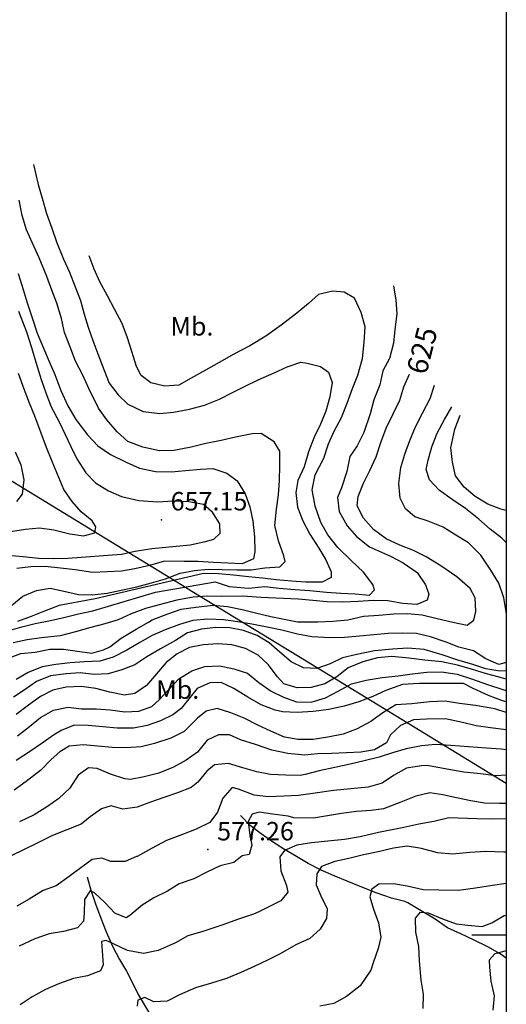
# Model space of a CAD drawing. Extents: x 709430 to 713066, y 4259985 to 4262515.
# Drawn here: x 712823 to 713000, y 4261975 to 4262333 of the extents above; entities that cross this region are included whole.
import ezdxf

# ---------------------------------------------------------------- set-up
doc = ezdxf.new("R2010")
doc.units = 0
doc.header["$LTSCALE"] = 8
for name, color, linetype in [('010223', 7, 'CONTINUOUS'), ('020123', 2, 'CONTINUOUS'), ('020124', 4, 'CONTINUOUS'), ('020401', 7, 'CONTINUOUS'), ('030127', 5, 'CONTINUOUS'), ('080121', 7, 'CONTINUOUS'), ('090111', 7, 'CONTINUOUS'), ('HOJAS', 7, 'CONTINUOUS')]:
    doc.layers.add(name, color=color, linetype=linetype)
doc.styles.add('ROMANS', font='romans')

msp = doc.modelspace()

# ---------------------------------------------------------------- linework, layer by layer
at = {"layer": '010223'}
msp.add_lwpolyline([(712758, 4262203), (712815.33, 4262168), (712882.48, 4262127), (712884.35, 4262125.86), (712885.76, 4262125), (712926.7, 4262100), (712964.37, 4262077), (713000, 4262055.24)], dxfattribs=at)
at = {"layer": '020123'}
for points in [[(712828.21, 4262279.96), (712829.89, 4262272.76), (712831.35, 4262267.74), (712832.95, 4262262.2), (712834.79, 4262256.88), (712836.54, 4262251.88), (712839.14, 4262245.63), (712841.31, 4262240.93), (712843.27, 4262235.6), (712845.26, 4262230.55), (712846.63, 4262225.68), (712848.05, 4262220.85), (712849.73, 4262216.06), (712851.52, 4262211.27), (712853.73, 4262205.5), (712855.64, 4262200.57), (712858.94, 4262196.36), (712862.46, 4262192.87), (712868.07, 4262190.29), (712874.05, 4262189.52), (712879.08, 4262189.96), (712884.84, 4262191.11), (712890.27, 4262192.61), (712895.76, 4262194.76), (712900.48, 4262197.22), (712905.12, 4262199.49), (712909.83, 4262201.74), (712915.66, 4262204.33), (712920.38, 4262206.49), (712925.3, 4262208.2), (712927.58, 4262207.8), (712932.49, 4262206.58), (712935.43, 4262204.6), (712936.75, 4262200.75), (712935.92, 4262195.54), (712934.4, 4262190.43), (712932.52, 4262185.65), (712930.23, 4262180.94), (712928.08, 4262175.66), (712926.57, 4262170.2), (712924.24, 4262165.24), (712923.57, 4262160.81), (712924.08, 4262155.44), (712926.05, 4262150.57), (712928.62, 4262145.67), (712931.84, 4262140.6), (712934.47, 4262136.31), (712936.3, 4262132.04), (712936.31, 4262129.99), (712933.04, 4262128.2), (712927.12, 4262128.25), (712921.89, 4262128.6), (712916.36, 4262129.08), (712911.35, 4262129.7), (712906.33, 4262130.24), (712900.8, 4262130.73), (712895.38, 4262131.28), (712889.99, 4262131.34), (712850.64, 4262122.21), (712837.52, 4262119.8), (712832.17, 4262117.69), (712827.39, 4262115.74), (712822.35, 4262113.99)], [(712881.47, 4262131.46), (712886.72, 4262132.45), (712891.69, 4262133.01), (712896.7, 4262132.9), (712902.06, 4262132.72), (712907.22, 4262132.69), (712912.28, 4262133.4), (712917.64, 4262133.86), (712919.58, 4262135.73), (712919.15, 4262137.81), (712917.17, 4262143.28), (712915.9, 4262148.84), (712916.51, 4262154.78), (712917.16, 4262159.94), (712917.61, 4262165.23), (712917.69, 4262170.53), (712917.67, 4262175.88), (712915.61, 4262179.22), (712910.97, 4262182.3), (712907.64, 4262182.11), (712901.63, 4262180.96), (712896.39, 4262179.69), (712890.83, 4262178.64), (712885.43, 4262177.31), (712879.18, 4262176.14), (712874.01, 4262175.92), (712867.9, 4262177.24), (712862.45, 4262179.35), (712858.57, 4262182.84), (712854.89, 4262187.25), (712851.86, 4262191.45), (712848.3, 4262198.57), (712846.12, 4262203.44), (712843.46, 4262208.56), (712841.33, 4262213.99), (712839.48, 4262218.97), (712838.39, 4262224), (712836.7, 4262229.57), (712834.83, 4262234.38), (712833.05, 4262239.28), (712830.2, 4262246.07), (712827.8, 4262251.47), (712825.66, 4262256.28), (712824.07, 4262261.46), (712823.02, 4262267)], [(712818.83, 4262110.6), (712823.96, 4262112.07), (712828.84, 4262113.2), (712834.35, 4262114.31), (712839.66, 4262115.52), (712844.53, 4262116.76), (712849.77, 4262117.88), (712872.54, 4262124.66), (712894.25, 4262128.39), (712899.26, 4262126.62), (712906.36, 4262126.08), (712912.22, 4262126.66), (712917.42, 4262126.1), (712923.18, 4262125.61), (712928.56, 4262125.25), (712934.68, 4262124.6), (712939.81, 4262124.19), (712945.13, 4262123.98), (712950.23, 4262123.48), (712952.08, 4262125.42), (712951.54, 4262127.38), (712948.16, 4262131.9), (712943.63, 4262136.15), (712938.78, 4262140.87), (712935.17, 4262145.43), (712932.55, 4262149.91), (712930.53, 4262155.85), (712929.44, 4262161.85), (712930.58, 4262167.26), (712933.7, 4262173.26), (712935.33, 4262178.47), (712937.5, 4262183.1), (712940.13, 4262188.12), (712942.13, 4262193.32), (712944.07, 4262198.67), (712946, 4262203.42), (712947.72, 4262209.57), (712948.38, 4262215.5), (712948.7, 4262220.99), (712947.23, 4262226.26), (712944.81, 4262231.45), (712941.04, 4262233.67), (712936.99, 4262233.96), (712931.81, 4262232.73), (712928.11, 4262229.52), (712923.93, 4262226.01), (712918.22, 4262221.59), (712912.55, 4262217.64), (712906.77, 4262214.14), (712901.03, 4262211.03), (712895.7, 4262208.12), (712890.72, 4262205.28), (712885.43, 4262202.31), (712881.01, 4262199.83), (712875.9, 4262199.41), (712870.86, 4262200.67), (712867.26, 4262203.3), (712865.57, 4262206.66), (712863.92, 4262212), (712862.37, 4262217.07), (712860.41, 4262222.24), (712857.63, 4262227.5), (712855.1, 4262232.31), (712852.32, 4262237.35), (712850.23, 4262242), (712848.38, 4262246.81)], [(712958.98, 4262235.95), (712959.91, 4262230.74), (712960.23, 4262225.75), (712959.5, 4262220.06), (712958.95, 4262215.03), (712957.56, 4262209.5), (712955.14, 4262205.03), (712953.99, 4262199.92), (712951.8, 4262194.49), (712950.57, 4262189.47), (712948.23, 4262182.67), (712945.83, 4262177.82), (712943.14, 4262173.92), (712942.03, 4262168.4), (712940.07, 4262162.5), (712938.65, 4262159.01), (712939.32, 4262153.94), (712942.15, 4262148.76), (712945.58, 4262144.81), (712950.23, 4262141.1), (712957.88, 4262137.65), (712962.54, 4262135.22), (712967.55, 4262131.81), (712970.67, 4262127.27), (712971.81, 4262123.87), (712971.24, 4262121.74), (712967.51, 4262120.13), (712962.4, 4262120.49), (712956.95, 4262121.45), (712951.76, 4262121.6), (712946.22, 4262121.2), (712940.45, 4262121), (712934.94, 4262121.06), (712924.53, 4262122.09), (712916.3, 4262122.47), (712910.86, 4262122.72), (712904.22, 4262123.11), (712896.49, 4262123.05), (712891.46, 4262123.17), (712886.2, 4262122.77), (712880.22, 4262121.66), (712873.87, 4262120.02), (712868.86, 4262118.65), (712863.72, 4262116.75), (712858.96, 4262114.58), (712854.12, 4262113.06), (712849.06, 4262111.74), (712843.46, 4262110.22), (712837.91, 4262108.74), (712831.12, 4262108.01), (712825.89, 4262107.25), (712820.74, 4262106.17)], [(712822.73, 4262226.74), (712825.59, 4262219.16), (712827.43, 4262213.54), (712829.05, 4262208.16), (712830.94, 4262201.92), (712832.66, 4262197.08), (712834.64, 4262192.01), (712837.68, 4262186.21), (712841.7, 4262177.56), (712843.98, 4262173.07), (712847.14, 4262167.96), (712850.71, 4262164.3), (712855.45, 4262161.39), (712860.16, 4262159.41), (712866.48, 4262157.86), (712873.27, 4262157.39), (712878.94, 4262157.74), (712884.62, 4262157.61), (712889.9, 4262156.64), (712892.86, 4262154.04), (712895.74, 4262149.48), (712895.85, 4262145.95), (712893.59, 4262143.7), (712890.12, 4262142.75), (712885.13, 4262141.69), (712871.13, 4262140.39), (712865.07, 4262139.37), (712860.12, 4262138.3), (712840.68, 4262136.9), (712840.64, 4262136.89), (712835.45, 4262136.68), (712829.96, 4262136.87), (712824.47, 4262137.5), (712818.83, 4262137.95)], [(712839.18, 4262161.88), (712834.91, 4262172.09), (712832.94, 4262177.15), (712830.96, 4262182.35), (712828.62, 4262188.59), (712826.68, 4262193.28), (712824.75, 4262198.34), (712822.68, 4262204.11)], [(713000, 4262117.06), (712999.91, 4262117.5), (712999.14, 4262122.6), (712997.33, 4262127.83), (712994.36, 4262132.64), (712990.7, 4262138.04), (712986.24, 4262142.58), (712981.7, 4262145.36), (712977.08, 4262148.17), (712971.64, 4262150.35), (712966.72, 4262151.97), (712963.32, 4262154.87), (712961.39, 4262158.81), (712960.97, 4262164.15), (712961.73, 4262169.92), (712963.18, 4262174.76), (712964.88, 4262179.71), (712967.02, 4262184.74), (712969.5, 4262189.65), (712972.34, 4262195.03), (712973.85, 4262199.84)], [(713000, 4262142.7), (712998.43, 4262144.19), (712994.15, 4262147.45), (712990, 4262151.18), (712985.15, 4262154.96), (712980.31, 4262158.23), (712975.64, 4262161.67), (712972.03, 4262165.47), (712970.87, 4262169.17), (712971.58, 4262172.52), (712972.91, 4262177.37), (712974.88, 4262182.4), (712977.58, 4262187.4), (712980.22, 4262191.93)], [(713000, 4262154.31), (712998, 4262154.75), (712993.27, 4262156.54), (712988.69, 4262159.4), (712984.63, 4262162.78), (712981.54, 4262166.87), (712980.45, 4262171.9), (712979.82, 4262177.1), (712981.35, 4262183.78), (712983.25, 4262188.96)], [(712821.54, 4262175.59), (712823.59, 4262170.85), (712824.61, 4262165.39), (712824.05, 4262160.21), (712822.02, 4262157.55)], [(712819.81, 4262146.65), (712825.23, 4262147.55), (712830.3, 4262148.01), (712835.6, 4262147.23), (712841.43, 4262145.84), (712846.38, 4262145.03), (712850.42, 4262146.19), (712850.87, 4262148.33), (712849.52, 4262150.55), (712845.45, 4262153.74), (712842.23, 4262157.61), (712839.18, 4262161.88)], [(712816.91, 4262117.11), (712824.29, 4262123.17), (712829.26, 4262125.22), (712834.23, 4262126.08), (712838.69, 4262125.12), (712844.48, 4262123.71), (712849.54, 4262123.62), (712854.93, 4262124.25), (712860.09, 4262125.39), (712865.79, 4262126.6), (712871.05, 4262128.04), (712876.13, 4262129.47), (712881.47, 4262131.46)], [(713000, 4262099.22), (712999.91, 4262099), (712997.28, 4262098.3), (712992.58, 4262100.35), (712988.02, 4262103.33), (712982.8, 4262104.68), (712978.11, 4262106.43), (712972.43, 4262108.4), (712967.42, 4262109.55), (712962.41, 4262109.77), (712957.09, 4262109.64), (712951.89, 4262109.06), (712946.66, 4262108.59), (712941.18, 4262108.12), (712935.87, 4262108.04), (712929.28, 4262108.34), (712924.16, 4262109.35), (712918.46, 4262110.83), (712913.13, 4262111.91), (712907.58, 4262112.98), (712902.48, 4262113.83), (712897.2, 4262114.5), (712891.49, 4262114.85), (712886.06, 4262114.26), (712881.2, 4262112.92), (712876.07, 4262110.92), (712871.36, 4262108.86), (712866.82, 4262106.33), (712862.08, 4262103.49), (712857.09, 4262101), (712852.24, 4262099.5), (712846.75, 4262099.3), (712841.51, 4262098.95), (712836.34, 4262098.3), (712831.36, 4262097.45), (712826.21, 4262095.45), (712821.87, 4262092.88)], [(713000, 4262096), (712997.67, 4262095.87), (712992.6, 4262096.75), (712987.78, 4262098.27), (712981.98, 4262100.05), (712976.73, 4262101.9), (712970.18, 4262103.82), (712964.22, 4262104.25), (712958.7, 4262103.91), (712952.05, 4262103.24), (712945.66, 4262101.99), (712940.44, 4262100.73), (712935.93, 4262098.56), (712931.12, 4262096.92), (712926.32, 4262097.14), (712921.79, 4262099.26), (712917.75, 4262102.78), (712913.78, 4262106.2), (712909.51, 4262108.82), (712904.44, 4262110.69), (712899.52, 4262111.6), (712894.46, 4262111.74), (712889.29, 4262111.12), (712884.18, 4262109.86), (712879.77, 4262107), (712874.35, 4262103.99), (712869.35, 4262101.17), (712865.05, 4262098.19), (712860.29, 4262096.39), (712855.34, 4262094.95), (712850.19, 4262094.66), (712845.17, 4262095.24), (712840.04, 4262094.94), (712834.35, 4262094.22), (712829.28, 4262092.2), (712825.17, 4262089.3), (712820.93, 4262086.44)], [(713000, 4262093.04), (712998.22, 4262093.49), (712992.48, 4262095.05), (712987.7, 4262096.53), (712982.25, 4262098.12), (712976.59, 4262099.29), (712970.43, 4262099.93), (712964.55, 4262100.66), (712958.4, 4262101.29), (712953.24, 4262100.73), (712947.84, 4262099.35), (712942.53, 4262097.12), (712938.39, 4262093.88), (712934.04, 4262091.32), (712929.05, 4262089.91), (712924.05, 4262089.79), (712919.18, 4262091.25), (712916.76, 4262093.95), (712913.58, 4262098.15), (712909.8, 4262101.76), (712905.23, 4262104.19), (712900.25, 4262105.45), (712895.15, 4262105.84), (712889.79, 4262105.52), (712884.88, 4262104.52), (712880.34, 4262102.23), (712876.45, 4262099.01), (712872.88, 4262094.91), (712869.23, 4262090.69), (712865.04, 4262087.73), (712861.29, 4262087.2), (712855.94, 4262088.31), (712850.85, 4262089.58), (712845.54, 4262090.34), (712840.09, 4262090.14), (712835.2, 4262089.03), (712830.71, 4262086.75), (712826.34, 4262083.55), (712821.86, 4262080.19)], [(712822.38, 4262072.42), (712826.68, 4262075.82), (712830.76, 4262079.11), (712835.39, 4262081.75), (712840.79, 4262082.86), (712845.57, 4262082.24), (712850.9, 4262082.25), (712855.99, 4262081.81), (712861.36, 4262081.18), (712866.43, 4262081.42), (712871.23, 4262083.09), (712873.97, 4262085.58), (712877.42, 4262089.28), (712880.94, 4262093.07), (712885.67, 4262096.05), (712890.43, 4262097.63), (712895.9, 4262097.8), (712900.96, 4262096.79), (712905.92, 4262095.13), (712910.1, 4262091.79), (712914.5, 4262088.66), (712919.06, 4262086.48), (712923.79, 4262084.79), (712929.13, 4262084.7), (712934.25, 4262086.24), (712938.93, 4262088.68), (712943.71, 4262091.3), (712949.11, 4262092.66), (712954.87, 4262093.58), (712960.72, 4262094.2), (712965.84, 4262094.88), (712971.11, 4262095.53), (712976.49, 4262095.64), (712982.1, 4262094.84), (712987.35, 4262093.07), (712993.22, 4262091.07), (712998.72, 4262089.22), (713000, 4262088.83)], [(713000, 4262080.94), (712995.86, 4262082.18), (712988.82, 4262083.38), (712982.95, 4262084.2), (712977.81, 4262084.99), (712972.2, 4262084.8), (712965.61, 4262083.98), (712959.85, 4262083.66), (712955.17, 4262080.74), (712950.82, 4262077.64), (712945.85, 4262075), (712940.67, 4262073.03), (712935.15, 4262071.9), (712929.81, 4262071.07), (712924.38, 4262071.02), (712919.38, 4262071.97), (712914.46, 4262074.06), (712909.76, 4262076.32), (712904.72, 4262078.86), (712899.91, 4262080.82), (712894.98, 4262082.28), (712890.97, 4262081.38), (712887.83, 4262078.78), (712882.92, 4262074.01), (712878.1, 4262071.54), (712872.17, 4262069.57), (712867.26, 4262068.43), (712861.76, 4262068.03), (712856.74, 4262068.16), (712851.52, 4262068.62), (712846.26, 4262069.17), (712841.19, 4262068.71), (712837.75, 4262066.56), (712834.56, 4262063.85), (712830.87, 4262059.93), (712825.47, 4262055.83), (712821.13, 4262052.71)], [(713000, 4262074.55), (712994.27, 4262075.32), (712989.06, 4262076.05), (712984.06, 4262077.2), (712977.87, 4262078.59), (712971.04, 4262078.44), (712966.23, 4262078.22), (712961.49, 4262076.19), (712957.91, 4262072.72), (712956.52, 4262069.9), (712952.14, 4262067.36), (712947.18, 4262066.51), (712941.95, 4262066.22), (712936.44, 4262065.94), (712931.39, 4262065.92), (712926.78, 4262065.4), (712920.6, 4262065.93), (712914.84, 4262067.26), (712908.84, 4262069.24), (712903.43, 4262070.93), (712899.4, 4262072.8), (712895.39, 4262072.8), (712891.35, 4262070.8), (712887.83, 4262066.43), (712883.63, 4262063.51), (712879.07, 4262060.98), (712873.75, 4262058.89), (712868.4, 4262057.54), (712863.48, 4262056.49), (712861.43, 4262056.8), (712856.14, 4262058.48), (712851.27, 4262060.51), (712848.18, 4262060.79), (712844.44, 4262058.14), (712841.44, 4262053.45), (712837.39, 4262049.64), (712833.22, 4262046.74), (712828.41, 4262043.72), (712823.15, 4262041.12)], [(713000, 4262067.34), (712998.15, 4262067.54), (712992.8, 4262067.93), (712979.74, 4262068.9), (712974.32, 4262069.26), (712969.12, 4262068.81), (712963.61, 4262067.71), (712958.65, 4262066.25), (712953.8, 4262064.71), (712948.37, 4262063.32), (712943.22, 4262062.09), (712937.69, 4262060.93), (712931.94, 4262059.74), (712926.87, 4262058.33), (712925.08, 4262057.97), (712919.83, 4262058.15), (712914.35, 4262058.34), (712909.29, 4262059.37), (712904.23, 4262060.82), (712899.04, 4262062.33), (712894, 4262061.88), (712891.2, 4262059.56), (712887.88, 4262055.57), (712885.47, 4262053.68), (712880.47, 4262051.69), (712875.58, 4262049.96), (712870.72, 4262048.33), (712865.8, 4262046.52), (712860.7, 4262045.82), (712856.35, 4262046.95), (712852.92, 4262045.91), (712848.74, 4262042.94), (712845.51, 4262040.31), (712840.35, 4262038.26), (712835.12, 4262036.16), (712829.95, 4262033.65), (712823.53, 4262030.54), (712818.71, 4262028.19)], [(713000, 4262058.14), (712996.19, 4262057.87), (712990.58, 4262058.56), (712984.56, 4262059.19), (712978.34, 4262060.29), (712971.27, 4262061.59), (712969.16, 4262061.56), (712963.72, 4262060.66), (712959.05, 4262057.97), (712954.83, 4262055.19), (712949.81, 4262053.8), (712943.48, 4262053.19), (712937.19, 4262052.53), (712930.59, 4262051.63), (712924.45, 4262050.78), (712919.17, 4262050.53), (712913.57, 4262050.2), (712908.35, 4262050.82), (712902.65, 4262052.97), (712900.37, 4262053.59), (712896.94, 4262049.8), (712895.04, 4262044.62), (712892.31, 4262040.91), (712887.34, 4262038.52), (712882.27, 4262036.57), (712876.48, 4262034.4), (712871.31, 4262031.61), (712865.83, 4262028.59), (712865.58, 4262028.51), (712861.49, 4262026.77), (712856.32, 4262026.7), (712853.02, 4262027.98), (712849.44, 4262027.49), (712845.38, 4262024.46), (712841.12, 4262021.35), (712836.36, 4262017.88), (712831.66, 4262016.15), (712826.62, 4262013.02), (712822.15, 4262010.53)], [(713000, 4262042.21), (712994.99, 4262042.09), (712989.24, 4262042.21), (712979.1, 4262042.58), (712973.62, 4262041.34), (712968.23, 4262040.28), (712962.73, 4262039.12), (712953.53, 4262037.29), (712946.87, 4262035.7), (712941.16, 4262034.75), (712935.19, 4262034.15), (712929.22, 4262033.55), (712923.84, 4262032.69), (712919.35, 4262030.7), (712917.67, 4262028.46), (712918.03, 4262023.33), (712920.18, 4262017.98), (712920.64, 4262015.63), (712918.06, 4262012.41), (712917.63, 4262012.22), (712910.01, 4262008.41), (712908.17, 4262007.64), (712902.63, 4262005.74), (712897.03, 4262003.73), (712889.77, 4262001.34), (712884.22, 4261999.78), (712879.77, 4261997.23), (712873.5, 4261994.42), (712868.1, 4261993.31), (712862.3, 4261994.44), (712857.49, 4261996.65), (712854.59, 4261997.99), (712852.84, 4261997.67), (712853.23, 4261992.65), (712853.53, 4261989.18), (712852.56, 4261987.01), (712847.84, 4261985.24), (712842.74, 4261984.18), (712837.61, 4261982.41), (712832.59, 4261980.23), (712827.66, 4261977.6), (712823.3, 4261974.62)], [(713000, 4262030.18), (712999.06, 4262030.1), (712992.54, 4262030.32), (712986.72, 4262029.97), (712980.39, 4262029.46), (712975.04, 4262029.95), (712969.24, 4262031.52), (712964.03, 4262032.32), (712958.95, 4262031.59), (712953.48, 4262030.3), (712948.16, 4262029.13), (712942.82, 4262027.84), (712937.67, 4262026.8), (712932.8, 4262024.96), (712931.18, 4262022.32), (712930.9, 4262018.3), (712932.65, 4262014.28), (712934.95, 4262009.54), (712934.64, 4262006.05), (712932.4, 4262002.17), (712928.65, 4261998.81), (712923.46, 4261996.41), (712917.83, 4261993.23), (712913.24, 4261990.91), (712908.33, 4261988.54), (712903.54, 4261986.38), (712898.26, 4261984.26), (712892.88, 4261982.56), (712887.02, 4261980.8), (712881.25, 4261978.28), (712876.73, 4261976.03), (712871.96, 4261975.74), (712868.64, 4261977.33), (712866.04, 4261976.42), (712865.81, 4261974.15)], [(713000, 4262018.81), (712994.99, 4262017.97), (712988.78, 4262017.02), (712982.58, 4262016.22), (712975.49, 4262016.33), (712969.77, 4262016.39), (712964.01, 4262017.82), (712958.96, 4262018.67), (712953.73, 4262018.51), (712951.17, 4262016.72), (712950.46, 4262013.96), (712951.74, 4262009.38), (712953.52, 4262004.52), (712954.46, 4261999.29), (712953.4, 4261995.1), (712951.66, 4261989.96), (712950.79, 4261987.21), (712946.95, 4261981.62), (712941.91, 4261977.66), (712937.29, 4261975.18), (712932.18, 4261974.2)], [(712969.8, 4261973.33), (712969.94, 4261978.58), (712969.03, 4261983.64), (712968.47, 4261990.71), (712968.16, 4261995.83), (712967.11, 4262001.06), (712966.97, 4262006.11), (712968.79, 4262008.3), (712971.59, 4262008.1), (712976.87, 4262005.92), (712981.75, 4262004.1), (712985.96, 4262003.64), (712991.2, 4262003.15), (712994.73, 4262004.5), (712999.21, 4262007.12), (713000, 4262007.19)]]:
    msp.add_lwpolyline(points, dxfattribs=at)
at = {"layer": '020124'}
for points in [[(712822.57, 4262240.46), (712824.4, 4262234.6), (712825.92, 4262229.78), (712827.84, 4262223.97), (712829.56, 4262218.72), (712831.76, 4262213.29), (712833.88, 4262208.39), (712835.95, 4262203.69), (712838.1, 4262197.87), (712840.6, 4262192.36), (712843.57, 4262187.33), (712847.78, 4262181.79), (712851.61, 4262177.78), (712856.16, 4262174.67), (712861.8, 4262171.8), (712866.75, 4262169.65), (712872.46, 4262168.47), (712878.27, 4262168.31), (712883.38, 4262168.81), (712888.83, 4262169.26), (712893.38, 4262169.51), (712898.4, 4262167.8), (712902.17, 4262165.1), (712905.04, 4262160.34), (712906.82, 4262155.59), (712907.93, 4262150.41), (712908.49, 4262144.69), (712908.62, 4262139.24), (712908.11, 4262136.73), (712904.05, 4262134.85), (712898.79, 4262135.13), (712893.57, 4262135.39), (712888.05, 4262135.71), (712882.94, 4262135.75), (712875.74, 4262135.82), (712870.33, 4262134.36), (712865.05, 4262133.14), (712860.11, 4262132.22), (712854.91, 4262132.02), (712849.78, 4262131.74), (712843.32, 4262132.68), (712837.98, 4262133.35), (712832.44, 4262133.96), (712827.24, 4262133.79), (712822.11, 4262133.17)], [(712818.16, 4262100.3), (712823.58, 4262102.38), (712828.82, 4262102.86), (712834.1, 4262103.87), (712839.11, 4262103.92), (712844.18, 4262103.2), (712849.35, 4262102.47), (712853.63, 4262103.62), (712855.95, 4262104.76), (712860.05, 4262107.93), (712865.49, 4262111.21), (712869.95, 4262113.77), (712871.32, 4262114.61), (712876.97, 4262116.74), (712881.86, 4262118.41), (712887.17, 4262119.13), (712893.46, 4262119.89), (712898.71, 4262119.37), (712903.96, 4262118.32), (712908.88, 4262117.12), (712914.46, 4262115.75), (712924.13, 4262113.81), (712931.52, 4262113.87), (712936.95, 4262114.05), (712942.37, 4262114.56), (712948.13, 4262115.85), (712953.7, 4262116.28), (712959.09, 4262116.77), (712964.15, 4262116.89), (712969.37, 4262116.37), (712974.82, 4262115.09), (712980.56, 4262113.69), (712985.74, 4262112.61), (712988.18, 4262114.48), (712988.95, 4262117.57), (712988.7, 4262122.61), (712986.84, 4262125.91), (712982.07, 4262130.24), (712976.19, 4262134.16), (712970.85, 4262137.48), (712966.31, 4262139.76), (712961.33, 4262141.72), (712956.3, 4262143.97), (712951.69, 4262147.35), (712948.13, 4262151.46), (712945.86, 4262155.99), (712946.15, 4262159.33), (712948.11, 4262164.21), (712950.38, 4262168.84), (712952.75, 4262173.73), (712954.45, 4262179.01), (712956.3, 4262184.24), (712958.83, 4262189.47), (712961.3, 4262194.36), (712962.71, 4262199.23), (712964.8, 4262203.82)], [(713000, 4262084.74), (712998.61, 4262085.15), (712993.5, 4262087.04), (712987.92, 4262089.66), (712984.46, 4262091.4), (712968.33, 4262091.41), (712962.23, 4262091.08), (712956.26, 4262088.91), (712951.5, 4262086.72), (712946.39, 4262084.8), (712941.05, 4262083.21), (712935.52, 4262082.03), (712929.82, 4262081.28), (712924, 4262080.93), (712918.69, 4262081.17), (712916.03, 4262081.71), (712910.88, 4262083.67), (712906.08, 4262086.44), (712901.03, 4262089.57), (712896.35, 4262091.79), (712892.2, 4262091.66), (712887.65, 4262089.56), (712885.08, 4262086.44), (712881.89, 4262082.35), (712878.87, 4262080.09), (712874.36, 4262077.86), (712869.52, 4262076.22), (712864.49, 4262075.25), (712858.55, 4262075.19), (712853.39, 4262075.67), (712848.1, 4262076.2), (712843.06, 4262076.28), (712838.48, 4262074.51), (712835.87, 4262072.92), (712831.32, 4262069.69), (712827.06, 4262066.83), (712821.86, 4262063.47)], [(713000, 4262047.81), (712997.51, 4262047.84), (712992.08, 4262047.99), (712987.09, 4262048.76), (712981.9, 4262049.92), (712976.97, 4262050.93), (712972.21, 4262051.73), (712967.12, 4262050.54), (712961.7, 4262048.29), (712955.33, 4262045.85), (712950.94, 4262045.33), (712945.53, 4262044.9), (712940.16, 4262044.16), (712935.07, 4262043.38), (712929.91, 4262042.45), (712922.79, 4262042.56), (712920.76, 4262043.21), (712915.04, 4262043.96), (712910.13, 4262044.63), (712907.68, 4262043.94), (712906.2, 4262041.3), (712906.78, 4262036.19), (712907.54, 4262032.66), (712906.61, 4262029.34), (712904.06, 4262028.81), (712901, 4262026.34), (712895.99, 4262025.21), (712891.14, 4262022.85), (712886.4, 4262020.39), (712881.1, 4262018.66), (712876.83, 4262015.93), (712871.96, 4262013.6), (712867.66, 4262010.87), (712863.22, 4262007.13), (712861.83, 4262006.33), (712857.75, 4262007.97), (712854.09, 4262011.79), (712850.37, 4262015.35), (712848.83, 4262016.12), (712846.73, 4262012.93), (712846.56, 4262007.84), (712846.36, 4262005.07), (712844.17, 4262002.7), (712839.13, 4262001.28), (712833.93, 4262000.43), (712828.69, 4261998.66), (712822.98, 4261995.98)], [(713000, 4261994.25), (712995.83, 4261993.24), (712993.83, 4261990.94), (712993.85, 4261988.4), (712994.42, 4261983.29), (712995.53, 4261977.92), (712995.1, 4261972.72)]]:
    msp.add_lwpolyline(points, dxfattribs=at)
at = {"layer": '020401'}
for p in [(712874.66, 4262150.95), (712891.56, 4262031.06)]:
    msp.add_point(p, dxfattribs=at)
at = {"layer": '030127'}
for points in [[(713000, 4261991.67), (712997.8, 4261993.2), (712993.33, 4261995.74), (712988.08, 4261998.34), (712983.53, 4262000.43), (712978.68, 4262002.62), (712974.15, 4262005.85), (712969.03, 4262008.76), (712964.19, 4262011.7), (712963.14, 4262012.24), (712958.25, 4262013.46), (712952.67, 4262015.31), (712947.51, 4262017.4), (712942.14, 4262019.6), (712937.5, 4262021.52), (712932.73, 4262023.6), (712928.04, 4262025.98), (712923.77, 4262028.6), (712919.36, 4262031.12), (712914.98, 4262033.87), (712910.87, 4262036.77), (712906.86, 4262039.87), (712903.39, 4262043.51)], [(712847.63, 4262021.21), (712849, 4262016.3), (712850.74, 4262011.34), (712852.66, 4262006.11), (712854.57, 4262001.14), (712857.07, 4261995.76), (712859.43, 4261991.19), (712861.96, 4261986.87), (712864.47, 4261981.93), (712866.23, 4261978.4), (712870.31, 4261971.53)]]:
    msp.add_lwpolyline(points, dxfattribs=at)
at = {"layer": 'HOJAS'}
for points in [[(713000, 4262500), (713000, 4260000)], [(713000, 4262000), (712987.5, 4262000)]]:
    msp.add_lwpolyline(points, dxfattribs=at)

# ---------------------------------------------------------------- texts
at = {"layer": '020401', "style": 'ROMANS'}
for s, p in [('657.15', (712878.01, 4262154.3)), ('577.26', (712894.91, 4262034.41))]:
    msp.add_text(s, height=6.7, dxfattribs=at).set_placement(p)
at = {"layer": '080121', "style": 'ROMANS'}
msp.add_text('625', height=7.49, rotation=75.61, dxfattribs=at).set_placement((712970.88, 4262203.26))
at = {"layer": '090111', "style": 'ROMANS'}
for p in [(712877.96, 4262217.84), (712872.8, 4262085.85)]:
    msp.add_text('Mb.', height=6.7, dxfattribs=at).set_placement(p)

doc.saveas('drawing.dxf')
